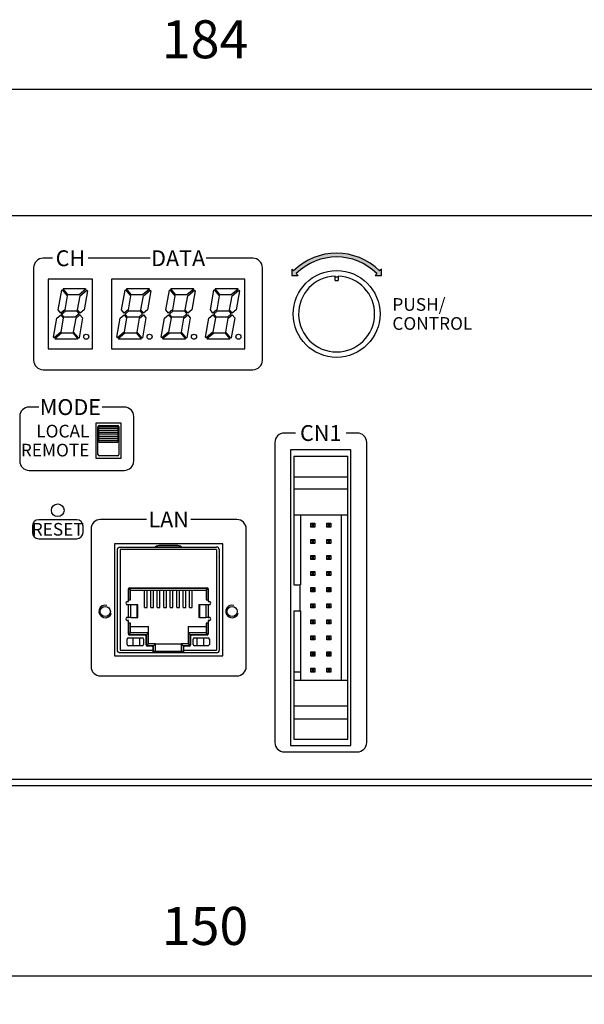
# Model space of a CAD drawing. Extents: x -15 to 806, y 11 to 579.
# Drawn here: x 165 to 254, y 218 to 373 of the extents above; entities that cross this region are included whole.
import ezdxf

# ---------------------------------------------------------------- set-up
doc = ezdxf.new("R2010")
doc.units = 0
doc.header["$LTSCALE"] = 0.5
doc.layers.get('0').update_dxf_attribs({"linetype": 'CONTINUOUS'})
for name, color, linetype in [('5', 2, 'CONTINUOUS'), ('7', 4, 'CONTINUOUS'), ('8', 7, 'CONTINUOUS')]:
    doc.layers.add(name, color=color, linetype=linetype)
doc.styles.get("Standard").update_dxf_attribs({"font": 'txt', "bigfont": 'bigfont'})
doc.styles.add('ＭＳ_ゴシック', font='txt')
doc.dimstyles.get("Standard").update_dxf_attribs({"dimtxt": 0.18, "dimasz": 0.18, "dimexe": 0.18, "dimexo": 0.0625, "dimgap": 0.09, "dimtad": 0, "dimtih": 1, "dimtoh": 1, "dimdec": 4, "dimzin": 0, "dimtxsty": 'STANDARD', "dimcen": 0.09, "dimazin": 3, "dimtfac": 1, "dimtdec": 4, "dimtofl": 0, "dimtmove": 0, "dimatfit": 3, "dimtolj": 1, "dimtzin": 0})

# ---------------------------------------------------------------- blocks, each defined once
blk = doc.blocks.new('_OPEN')
at = {"color": 0}
for q in [(-1, 0.167), (-1, -0.167), (-1, 0)]:
    blk.add_line((0, 0), q, dxfattribs=at)
blk = doc.blocks.new('DIM7')
at = {"layer": '7', "color": 4, "linetype": 'CONTINUOUS'}
for p, q in [((102.27, 344.9), (102.27, 366.5)), ((286.27, 345), (286.27, 366.5)), ((102.27, 362), (286.27, 362))]:
    blk.add_line(p, q, dxfattribs=at)
at = {"layer": '7', "color": 4, "linetype": 'CONTINUOUS', "xscale": 6, "yscale": 6, "zscale": 6}
for p, rotation in [((102.27, 362), 179.9999999999998), ((286.27, 362), 359.9999999999997)]:
    blk.add_blockref('_OPEN', p, dxfattribs=dict(at, rotation=rotation))
at = {"layer": '7', "color": 4, "linetype": 'CONTINUOUS', "insert": (194.27, 365), "char_height": 6, "width": 74.2857, "attachment_point": 8, "style": 'ＭＳ_ゴシック'}
blk.add_mtext('184', dxfattribs=at)
blk = doc.blocks.new('DIM11')
at = {"layer": '7', "color": 4, "linetype": 'CONTINUOUS'}
for p, q in [((119.27, 243), (119.27, 217.5)), ((269.27, 243), (269.27, 217.5)), ((119.27, 222), (269.27, 222))]:
    blk.add_line(p, q, dxfattribs=at)
at = {"layer": '7', "color": 4, "linetype": 'CONTINUOUS', "xscale": 6, "yscale": 6, "zscale": 6}
for p, rotation in [((119.27, 222), 179.9999999999998), ((269.27, 222), 359.9999999999997)]:
    blk.add_blockref('_OPEN', p, dxfattribs=dict(at, rotation=rotation))
at = {"layer": '7', "color": 4, "linetype": 'CONTINUOUS', "insert": (194.27, 225), "char_height": 6, "width": 72.8571, "attachment_point": 8, "style": 'ＭＳ_ゴシック'}
blk.add_mtext('150', dxfattribs=at)

msp = doc.modelspace()

# ---------------------------------------------------------------- hatches: boundary and pattern name
at = {"layer": '5', "linetype": 'CONTINUOUS'}
msp.add_hatch(color=2, dxfattribs=at).paths.add_polyline_path([(221.388, 332.864), (221.104, 333.135), (220.809, 333.394), (220.503, 333.64), (220.186, 333.872), (219.86, 334.091), (219.524, 334.294), (219.18, 334.483), (218.828, 334.657), (218.468, 334.815), (218.102, 334.957), (217.73, 335.083), (217.353, 335.193), (216.972, 335.287), (216.587, 335.363), (216.199, 335.423), (215.808, 335.466), (215.417, 335.491), (215.024, 335.5), (214.631, 335.491), (214.24, 335.466), (213.849, 335.423), (213.461, 335.363), (213.076, 335.287), (212.695, 335.193), (212.318, 335.083), (211.946, 334.957), (211.58, 334.815), (211.22, 334.657), (210.868, 334.483), (210.524, 334.294), (210.188, 334.091), (209.862, 333.872), (209.545, 333.64), (209.239, 333.394), (208.944, 333.135), (208.66, 332.864), (208.948, 332.576), (207.948, 332.576), (207.948, 333.576), (208.236, 333.288), (208.538, 333.578), (208.853, 333.854), (209.18, 334.116), (209.518, 334.364), (209.866, 334.597), (210.224, 334.814), (210.591, 335.015), (210.967, 335.201), (211.35, 335.369), (211.741, 335.521), (212.137, 335.656), (212.539, 335.773), (212.946, 335.872), (213.357, 335.954), (213.771, 336.018), (214.187, 336.063), (214.605, 336.091), (215.024, 336.1), (215.443, 336.091), (215.861, 336.063), (216.277, 336.018), (216.691, 335.954), (217.102, 335.872), (217.509, 335.773), (217.911, 335.656), (218.307, 335.521), (218.698, 335.369), (219.081, 335.201), (219.457, 335.015), (219.824, 334.814), (220.182, 334.597), (220.53, 334.364), (220.868, 334.116), (221.195, 333.854), (221.51, 333.578), (221.812, 333.288), (222.1, 333.576), (222.1, 332.576), (221.1, 332.576)], flags=0)

# ---------------------------------------------------------------- linework, layer by layer
at = {"layer": '5', "color": 2, "linetype": 'CONTINUOUS'}
for p, q in [((170.224, 335.3), (168.724, 335.3)), ((185.624, 335.3), (175.824, 335.3)), ((201.824, 335.3), (194.424, 335.3)), ((167.224, 333.8), (167.224, 319.2)), ((203.324, 319.2), (203.324, 333.8)), ((207.948, 333.576), (207.948, 332.576)), ((208.236, 333.288), (207.948, 333.576)), ((208.948, 332.576), (208.66, 332.864)), ((221.388, 332.864), (221.1, 332.576)), ((222.1, 333.576), (221.812, 333.288)), ((222.1, 332.576), (222.1, 333.576)), ((207.948, 332.576), (208.948, 332.576)), ((221.1, 332.576), (222.1, 332.576)), ((168.724, 317.7), (201.824, 317.7)), ((168.024, 311.8), (166.524, 311.8)), ((181.524, 311.8), (178.024, 311.8)), ((165.024, 310.3), (165.024, 303.3)), ((183.024, 303.3), (183.024, 310.3)), ((208.524, 307.7), (206.774, 307.7)), ((218.274, 307.7), (216.524, 307.7)), ((205.274, 306.2), (205.274, 258.85)), ((219.774, 258.85), (219.774, 306.2)), ((166.524, 301.8), (181.524, 301.8)), ((174.024, 294), (168.024, 294)), ((185.024, 294.05), (177.774, 294.05)), ((199.274, 294.05), (192.024, 294.05)), ((167.024, 293), (167.024, 292)), ((175.024, 292), (175.024, 293)), ((176.274, 292.55), (176.274, 270.85)), ((200.774, 270.85), (200.774, 292.55)), ((168.024, 291), (174.024, 291)), ((177.774, 269.35), (199.274, 269.35)), ((206.774, 257.35), (218.274, 257.35))]:
    msp.add_line(p, q, dxfattribs=at)
for centre, radius, start, end in [((215.024, 326.5), 9.6, 45, 135), ((168.724, 333.8), 1.5, 90, 180), ((201.824, 333.8), 1.5, 0, 90), ((215.024, 326.5), 9, 45, 135), ((168.724, 319.2), 1.5, 180, 270), ((201.824, 319.2), 1.5, 270, 0), ((166.524, 310.3), 1.5, 90, 180), ((181.524, 310.3), 1.5, 0, 90), ((206.774, 306.2), 1.5, 90, 180), ((218.274, 306.2), 1.5, 0, 90), ((166.524, 303.3), 1.5, 180, 270), ((181.524, 303.3), 1.5, 270, 0), ((168.024, 293), 1, 90, 180), ((174.024, 293), 1, 0, 90), ((177.774, 292.55), 1.5, 90, 180), ((199.274, 292.55), 1.5, 0, 90), ((168.024, 292), 1, 180, 270), ((174.024, 292), 1, 270, 0), ((177.774, 270.85), 1.5, 180, 270), ((199.274, 270.85), 1.5, 270, 0), ((206.774, 258.85), 1.5, 180, 270), ((218.274, 258.85), 1.5, 270, 0)]:
    msp.add_arc(centre, radius, start, end, dxfattribs=at)
at = {"layer": '8', "color": 7, "linetype": 'CONTINUOUS'}
for p, q in [((286.274, 342), (103.274, 342)), ((176.524, 332), (169.524, 332)), ((169.524, 332), (169.524, 321)), ((176.524, 321), (176.524, 332)), ((179.524, 332), (179.524, 321)), ((200.524, 332), (179.524, 332)), ((200.524, 321), (200.524, 332)), ((214.774, 331.8), (214.774, 332.495)), ((215.274, 332.3), (214.774, 332.3)), ((214.774, 331.8), (215.274, 331.8)), ((215.274, 332.495), (215.274, 331.8)), ((171.104, 327.129), (171.657, 330.266)), ((171.657, 330.266), (171.72, 330.319)), ((171.72, 330.319), (172.515, 329.371)), ((171.873, 330.447), (171.936, 330.5)), ((172.668, 329.5), (171.873, 330.447)), ((171.936, 330.5), (175.397, 330.5)), ((175.483, 330.398), (174.413, 329.5)), ((174.541, 329.347), (175.612, 330.245)), ((175.697, 330.143), (175.17, 327.153)), ((175.397, 330.5), (175.483, 330.398)), ((175.612, 330.245), (175.697, 330.143)), ((181.104, 327.129), (181.657, 330.266)), ((181.657, 330.266), (181.72, 330.319)), ((181.72, 330.319), (182.515, 329.371)), ((181.873, 330.447), (181.936, 330.5)), ((182.668, 329.5), (181.873, 330.447)), ((181.936, 330.5), (185.397, 330.5)), ((185.483, 330.398), (184.413, 329.5)), ((184.541, 329.347), (185.612, 330.245)), ((185.697, 330.143), (185.17, 327.153)), ((185.397, 330.5), (185.483, 330.398)), ((185.612, 330.245), (185.697, 330.143)), ((188.104, 327.129), (188.657, 330.266)), ((188.657, 330.266), (188.72, 330.319)), ((188.72, 330.319), (189.515, 329.371)), ((188.873, 330.447), (188.936, 330.5)), ((189.668, 329.5), (188.873, 330.447)), ((188.936, 330.5), (192.397, 330.5)), ((192.483, 330.398), (191.413, 329.5)), ((191.541, 329.347), (192.612, 330.245)), ((192.697, 330.143), (192.17, 327.153)), ((192.397, 330.5), (192.483, 330.398)), ((192.612, 330.245), (192.697, 330.143)), ((195.104, 327.129), (195.657, 330.266)), ((195.657, 330.266), (195.72, 330.319)), ((195.72, 330.319), (196.515, 329.371)), ((195.873, 330.447), (195.936, 330.5)), ((196.668, 329.5), (195.873, 330.447)), ((195.936, 330.5), (199.397, 330.5)), ((199.483, 330.398), (198.413, 329.5)), ((198.541, 329.347), (199.612, 330.245)), ((199.697, 330.143), (199.17, 327.153)), ((199.397, 330.5), (199.483, 330.398)), ((199.612, 330.245), (199.697, 330.143)), ((172.515, 329.371), (172.124, 327.153)), ((174.413, 329.5), (172.668, 329.5)), ((174.15, 327.129), (174.541, 329.347)), ((182.515, 329.371), (182.124, 327.153)), ((184.413, 329.5), (182.668, 329.5)), ((184.15, 327.129), (184.541, 329.347)), ((189.515, 329.371), (189.124, 327.153)), ((191.413, 329.5), (189.668, 329.5)), ((191.15, 327.129), (191.541, 329.347)), ((196.515, 329.371), (196.124, 327.153)), ((198.413, 329.5), (196.668, 329.5)), ((198.15, 327.129), (198.541, 329.347)), ((171.513, 326.641), (171.104, 327.129)), ((172.124, 327.153), (171.513, 326.641)), ((171.642, 326.488), (172.252, 327)), ((172.051, 326), (171.642, 326.488)), ((172.252, 327), (173.997, 327)), ((174.406, 326.512), (173.796, 326)), ((173.997, 327), (174.406, 326.512)), ((174.559, 326.641), (174.15, 327.129)), ((175.17, 327.153), (174.559, 326.641)), ((181.513, 326.641), (181.104, 327.129)), ((182.124, 327.153), (181.513, 326.641)), ((181.642, 326.488), (182.252, 327)), ((182.051, 326), (181.642, 326.488)), ((182.252, 327), (183.997, 327)), ((184.406, 326.512), (183.796, 326)), ((183.997, 327), (184.406, 326.512)), ((184.559, 326.641), (184.15, 327.129)), ((185.17, 327.153), (184.559, 326.641)), ((188.513, 326.641), (188.104, 327.129)), ((189.124, 327.153), (188.513, 326.641)), ((188.642, 326.488), (189.252, 327)), ((189.051, 326), (188.642, 326.488)), ((189.252, 327), (190.997, 327)), ((191.406, 326.512), (190.796, 326)), ((190.997, 327), (191.406, 326.512)), ((191.559, 326.641), (191.15, 327.129)), ((192.17, 327.153), (191.559, 326.641)), ((195.513, 326.641), (195.104, 327.129)), ((196.124, 327.153), (195.513, 326.641)), ((195.642, 326.488), (196.252, 327)), ((196.051, 326), (195.642, 326.488)), ((196.252, 327), (197.997, 327)), ((198.406, 326.512), (197.796, 326)), ((197.997, 327), (198.406, 326.512)), ((198.559, 326.641), (198.15, 327.129)), ((199.17, 327.153), (198.559, 326.641)), ((170.351, 322.857), (170.878, 325.847)), ((170.878, 325.847), (171.488, 326.359)), ((171.488, 326.359), (171.898, 325.871)), ((171.898, 325.871), (171.507, 323.653)), ((173.796, 326), (172.051, 326)), ((173.533, 323.629), (173.924, 325.847)), ((173.924, 325.847), (174.535, 326.359)), ((174.944, 325.871), (174.391, 322.734)), ((174.535, 326.359), (174.944, 325.871)), ((180.351, 322.857), (180.878, 325.847)), ((180.878, 325.847), (181.488, 326.359)), ((181.488, 326.359), (181.898, 325.871)), ((181.898, 325.871), (181.507, 323.653)), ((183.796, 326), (182.051, 326)), ((183.533, 323.629), (183.924, 325.847)), ((183.924, 325.847), (184.535, 326.359)), ((184.944, 325.871), (184.391, 322.734)), ((184.535, 326.359), (184.944, 325.871)), ((187.351, 322.857), (187.878, 325.847)), ((187.878, 325.847), (188.488, 326.359)), ((188.488, 326.359), (188.898, 325.871)), ((188.898, 325.871), (188.507, 323.653)), ((190.796, 326), (189.051, 326)), ((190.533, 323.629), (190.924, 325.847)), ((190.924, 325.847), (191.535, 326.359)), ((191.944, 325.871), (191.391, 322.734)), ((191.535, 326.359), (191.944, 325.871)), ((194.351, 322.857), (194.878, 325.847)), ((194.878, 325.847), (195.488, 326.359)), ((195.488, 326.359), (195.898, 325.871)), ((195.898, 325.871), (195.507, 323.653)), ((197.796, 326), (196.051, 326)), ((197.533, 323.629), (197.924, 325.847)), ((197.924, 325.847), (198.535, 326.359)), ((198.944, 325.871), (198.391, 322.734)), ((198.535, 326.359), (198.944, 325.871)), ((171.507, 323.653), (170.436, 322.755)), ((170.565, 322.602), (171.635, 323.5)), ((171.635, 323.5), (173.38, 323.5)), ((173.38, 323.5), (174.175, 322.553)), ((174.328, 322.681), (173.533, 323.629)), ((181.507, 323.653), (180.436, 322.755)), ((180.565, 322.602), (181.635, 323.5)), ((181.635, 323.5), (183.38, 323.5)), ((183.38, 323.5), (184.175, 322.553)), ((184.328, 322.681), (183.533, 323.629)), ((188.507, 323.653), (187.436, 322.755)), ((187.565, 322.602), (188.635, 323.5)), ((188.635, 323.5), (190.38, 323.5)), ((190.38, 323.5), (191.175, 322.553)), ((191.328, 322.681), (190.533, 323.629)), ((195.507, 323.653), (194.436, 322.755)), ((194.565, 322.602), (195.635, 323.5)), ((195.635, 323.5), (197.38, 323.5)), ((197.38, 323.5), (198.175, 322.553)), ((198.328, 322.681), (197.533, 323.629)), ((170.436, 322.755), (170.351, 322.857)), ((170.651, 322.5), (170.565, 322.602)), ((174.112, 322.5), (170.651, 322.5)), ((174.175, 322.553), (174.112, 322.5)), ((174.391, 322.734), (174.328, 322.681)), ((180.436, 322.755), (180.351, 322.857)), ((180.651, 322.5), (180.565, 322.602)), ((184.112, 322.5), (180.651, 322.5)), ((184.175, 322.553), (184.112, 322.5)), ((184.391, 322.734), (184.328, 322.681)), ((187.436, 322.755), (187.351, 322.857)), ((187.651, 322.5), (187.565, 322.602)), ((191.112, 322.5), (187.651, 322.5)), ((191.175, 322.553), (191.112, 322.5)), ((191.391, 322.734), (191.328, 322.681)), ((194.436, 322.755), (194.351, 322.857)), ((194.651, 322.5), (194.565, 322.602)), ((198.112, 322.5), (194.651, 322.5)), ((198.175, 322.553), (198.112, 322.5)), ((198.391, 322.734), (198.328, 322.681)), ((169.524, 321), (176.524, 321)), ((179.524, 321), (200.524, 321)), ((177.024, 309.25), (177.024, 303.75)), ((181.024, 309.25), (177.024, 309.25)), ((177.374, 304.3), (177.374, 308.7)), ((177.524, 306.25), (177.524, 308.75)), ((180.524, 308.75), (177.524, 308.75)), ((180.524, 308.7), (177.524, 308.7)), ((180.524, 308.4), (177.524, 308.4)), ((180.524, 308.1), (177.524, 308.1)), ((177.574, 308.9), (180.474, 308.9)), ((180.524, 308.75), (180.524, 306.25)), ((180.674, 308.7), (180.674, 304.3)), ((181.024, 303.75), (181.024, 309.25)), ((180.524, 307.8), (177.524, 307.8)), ((180.524, 307.5), (177.524, 307.5)), ((177.524, 307.2), (180.524, 307.2)), ((177.524, 306.9), (180.524, 306.9)), ((177.524, 306.6), (180.524, 306.6)), ((177.524, 306.3), (180.524, 306.3)), ((177.524, 306.25), (180.524, 306.25)), ((207.774, 305.05), (207.774, 258.35)), ((217.274, 305.05), (207.774, 305.05)), ((217.274, 258.35), (217.274, 305.05)), ((177.024, 303.75), (181.024, 303.75)), ((180.474, 304.1), (177.574, 304.1)), ((208.274, 304.05), (216.774, 304.05)), ((208.274, 304.05), (208.274, 283.75)), ((216.774, 259.35), (216.774, 304.05)), ((208.274, 300.8), (216.774, 300.8)), ((216.774, 298.82), (208.274, 298.82)), ((208.274, 294.79), (216.774, 294.79)), ((209.324, 294.79), (209.324, 283.75)), ((215.724, 294.79), (215.724, 268.61)), ((210.936, 292.813), (210.936, 293.448)), ((211.151, 293.233), (210.936, 293.448)), ((210.936, 293.448), (211.571, 293.448)), ((211.151, 293.027), (210.936, 292.813)), ((211.571, 292.813), (210.936, 292.813)), ((211.151, 293.233), (211.151, 293.027)), ((211.357, 293.233), (211.151, 293.233)), ((211.151, 293.027), (211.357, 293.027)), ((211.571, 293.448), (211.357, 293.233)), ((211.357, 293.027), (211.357, 293.233)), ((211.571, 292.813), (211.357, 293.027)), ((211.571, 293.448), (211.571, 292.813)), ((213.476, 292.813), (213.476, 293.448)), ((213.691, 293.233), (213.476, 293.448)), ((213.476, 293.448), (214.111, 293.448)), ((213.691, 293.027), (213.476, 292.813)), ((214.111, 292.813), (213.476, 292.813)), ((213.691, 293.233), (213.691, 293.027)), ((213.897, 293.233), (213.691, 293.233)), ((213.691, 293.027), (213.897, 293.027)), ((214.111, 293.448), (213.897, 293.233)), ((213.897, 293.027), (213.897, 293.233)), ((214.111, 292.813), (213.897, 293.027)), ((214.111, 293.448), (214.111, 292.813)), ((210.936, 290.908), (211.571, 290.908)), ((210.936, 290.908), (211.151, 290.693)), ((210.936, 290.273), (210.936, 290.908)), ((211.571, 290.908), (211.357, 290.693)), ((211.571, 290.908), (211.571, 290.273)), ((213.476, 290.908), (213.691, 290.693)), ((213.476, 290.908), (214.111, 290.908)), ((213.476, 290.273), (213.476, 290.908)), ((213.897, 290.693), (214.111, 290.908)), ((214.111, 290.908), (214.111, 290.273)), ((179.974, 290.2), (179.974, 272.5)), ((197.074, 290.2), (179.974, 290.2)), ((180.449, 273.4), (180.449, 289.3)), ((180.849, 289.7), (196.099, 289.7)), ((180.849, 289.3), (180.849, 273.4)), ((196.099, 289.3), (180.849, 289.3)), ((186.472, 289.75), (190.476, 289.75)), ((196.099, 289.3), (196.099, 273.4)), ((196.499, 289.3), (196.499, 273.4)), ((197.074, 272.5), (197.074, 290.2)), ((211.151, 290.487), (210.936, 290.273)), ((211.571, 290.273), (210.936, 290.273)), ((211.357, 290.693), (211.151, 290.693)), ((211.151, 290.693), (211.151, 290.487)), ((211.151, 290.487), (211.357, 290.487)), ((211.357, 290.487), (211.357, 290.693)), ((211.357, 290.487), (211.571, 290.273)), ((213.476, 290.273), (213.691, 290.487)), ((214.111, 290.273), (213.476, 290.273)), ((213.897, 290.693), (213.691, 290.693)), ((213.691, 290.693), (213.691, 290.487)), ((213.691, 290.487), (213.897, 290.487)), ((213.897, 290.487), (213.897, 290.693)), ((213.897, 290.487), (214.111, 290.273)), ((196.499, 288.1), (196.499, 288.153)), ((210.936, 287.733), (210.936, 288.367)), ((210.936, 288.367), (211.151, 288.153)), ((210.936, 288.367), (211.571, 288.367)), ((211.151, 287.947), (210.936, 287.733)), ((211.571, 287.733), (210.936, 287.733)), ((211.151, 288.153), (211.151, 287.947)), ((211.357, 288.153), (211.151, 288.153)), ((211.151, 287.947), (211.357, 287.947)), ((211.571, 288.367), (211.357, 288.153)), ((211.357, 287.947), (211.357, 288.153)), ((211.357, 287.947), (211.571, 287.733)), ((211.571, 288.367), (211.571, 287.733)), ((213.691, 288.153), (213.476, 288.367)), ((213.476, 288.367), (214.111, 288.367)), ((213.476, 287.733), (213.476, 288.367)), ((213.691, 287.947), (213.476, 287.733)), ((214.111, 287.733), (213.476, 287.733)), ((213.897, 288.153), (213.691, 288.153)), ((213.691, 288.153), (213.691, 287.947)), ((213.691, 287.947), (213.897, 287.947)), ((214.111, 288.367), (213.897, 288.153)), ((213.897, 287.947), (213.897, 288.153)), ((214.111, 287.733), (213.897, 287.947)), ((214.111, 288.367), (214.111, 287.733)), ((210.936, 285.193), (210.936, 285.827)), ((210.936, 285.827), (211.151, 285.613)), ((210.936, 285.827), (211.571, 285.827)), ((211.151, 285.407), (210.936, 285.193)), ((211.571, 285.193), (210.936, 285.193)), ((211.151, 285.613), (211.151, 285.407)), ((211.357, 285.613), (211.151, 285.613)), ((211.151, 285.407), (211.357, 285.407)), ((211.571, 285.827), (211.357, 285.613)), ((211.357, 285.407), (211.357, 285.613)), ((211.357, 285.407), (211.571, 285.193)), ((211.571, 285.827), (211.571, 285.193)), ((213.691, 285.613), (213.476, 285.827)), ((213.476, 285.827), (214.111, 285.827)), ((213.476, 285.193), (213.476, 285.827)), ((213.476, 285.193), (213.691, 285.407)), ((214.111, 285.193), (213.476, 285.193)), ((213.691, 285.613), (213.691, 285.407)), ((213.897, 285.613), (213.691, 285.613)), ((213.691, 285.407), (213.897, 285.407)), ((213.897, 285.613), (214.111, 285.827)), ((213.897, 285.407), (213.897, 285.613)), ((214.111, 285.193), (213.897, 285.407)), ((214.111, 285.827), (214.111, 285.193)), ((182.169, 281.1), (182.169, 283.08)), ((182.224, 283.2), (194.724, 283.2)), ((182.224, 281.35), (182.224, 283.2)), ((182.224, 283.2), (182.524, 282.9)), ((182.369, 283.28), (194.579, 283.28)), ((194.424, 282.9), (194.724, 283.2)), ((194.724, 283.2), (194.724, 281.35)), ((194.779, 283.08), (194.779, 281.1)), ((208.274, 283.75), (209.324, 283.75)), ((209.274, 279.65), (209.274, 283.75)), ((210.936, 283.287), (211.571, 283.287)), ((210.936, 283.287), (211.151, 283.073)), ((210.936, 282.653), (210.936, 283.287)), ((211.357, 283.073), (211.151, 283.073)), ((211.151, 283.073), (211.151, 282.867)), ((211.571, 283.287), (211.357, 283.073)), ((211.357, 282.867), (211.357, 283.073)), ((211.571, 283.287), (211.571, 282.653)), ((213.476, 283.287), (214.111, 283.287)), ((213.476, 283.287), (213.691, 283.073)), ((213.476, 282.653), (213.476, 283.287)), ((213.897, 283.073), (213.691, 283.073)), ((213.691, 283.073), (213.691, 282.867)), ((214.111, 283.287), (213.897, 283.073)), ((213.897, 282.867), (213.897, 283.073)), ((214.111, 283.287), (214.111, 282.653)), ((182.524, 281.35), (182.524, 282.9)), ((182.524, 282.9), (194.424, 282.9)), ((184.694, 280.173), (184.694, 282.9)), ((185.114, 280.173), (185.114, 282.9)), ((185.714, 280.173), (185.714, 282.9)), ((186.134, 280.173), (186.134, 282.9)), ((186.734, 280.173), (186.734, 282.9)), ((187.154, 280.173), (187.154, 282.9)), ((187.754, 280.173), (187.754, 282.9)), ((188.174, 280.173), (188.174, 282.9)), ((188.774, 280.173), (188.774, 282.9)), ((189.194, 280.173), (189.194, 282.9)), ((189.794, 280.173), (189.794, 282.9)), ((190.214, 280.173), (190.214, 282.9)), ((190.814, 280.173), (190.814, 282.9)), ((191.234, 280.173), (191.234, 282.9)), ((191.834, 280.173), (191.834, 282.9)), ((192.254, 280.173), (192.254, 282.9)), ((194.424, 282.9), (194.424, 281.35)), ((211.151, 282.867), (210.936, 282.653)), ((211.571, 282.653), (210.936, 282.653)), ((211.151, 282.867), (211.357, 282.867)), ((211.357, 282.867), (211.571, 282.653)), ((213.691, 282.867), (213.476, 282.653)), ((214.111, 282.653), (213.476, 282.653)), ((213.691, 282.867), (213.897, 282.867)), ((213.897, 282.867), (214.111, 282.653)), ((182.169, 280.6), (182.019, 280.606)), ((182.034, 281.1), (182.169, 281.1)), ((182.169, 281.35), (182.224, 281.35)), ((182.169, 278.6), (182.169, 280.6)), ((182.224, 281.35), (182.524, 281.35)), ((182.534, 278.6), (182.534, 280.6)), ((183.561, 280.6), (182.534, 280.6)), ((183.561, 278.6), (183.561, 280.6)), ((183.67, 278.599), (183.67, 280.6)), ((184.694, 280.173), (185.114, 280.173)), ((185.714, 280.173), (186.134, 280.173)), ((186.734, 280.173), (187.154, 280.173)), ((187.754, 280.173), (188.174, 280.173)), ((188.774, 280.173), (189.194, 280.173)), ((189.794, 280.173), (190.214, 280.173)), ((190.814, 280.173), (191.234, 280.173)), ((191.834, 280.173), (192.254, 280.173)), ((193.278, 280.601), (193.278, 278.599)), ((193.387, 280.6), (193.387, 278.6)), ((194.414, 280.6), (193.387, 280.6)), ((194.414, 280.6), (194.414, 278.6)), ((194.424, 281.35), (194.724, 281.35)), ((194.724, 281.35), (194.779, 281.35)), ((194.779, 281.1), (194.914, 281.1)), ((194.929, 280.606), (194.779, 280.6)), ((194.779, 280.6), (194.779, 278.6)), ((210.936, 280.113), (210.936, 280.748)), ((210.936, 280.748), (211.151, 280.533)), ((210.936, 280.748), (211.571, 280.748)), ((211.151, 280.327), (210.936, 280.113)), ((211.571, 280.113), (210.936, 280.113)), ((211.151, 280.533), (211.151, 280.327)), ((211.357, 280.533), (211.151, 280.533)), ((211.151, 280.327), (211.357, 280.327)), ((211.571, 280.748), (211.357, 280.533)), ((211.357, 280.327), (211.357, 280.533)), ((211.357, 280.327), (211.571, 280.113)), ((211.571, 280.748), (211.571, 280.113)), ((213.476, 280.748), (214.111, 280.748)), ((213.476, 280.748), (213.691, 280.533)), ((213.476, 280.113), (213.476, 280.748)), ((213.691, 280.327), (213.476, 280.113)), ((214.111, 280.113), (213.476, 280.113)), ((213.897, 280.533), (213.691, 280.533)), ((213.691, 280.533), (213.691, 280.327)), ((213.691, 280.327), (213.897, 280.327)), ((214.111, 280.748), (213.897, 280.533)), ((213.897, 280.327), (213.897, 280.533)), ((213.897, 280.327), (214.111, 280.113)), ((214.111, 280.748), (214.111, 280.113)), ((182.019, 278.594), (182.169, 278.6)), ((182.534, 278.6), (183.561, 278.6)), ((193.387, 278.6), (194.414, 278.6)), ((194.779, 278.6), (194.929, 278.594)), ((208.274, 279.65), (209.324, 279.65)), ((208.274, 279.65), (208.274, 259.35)), ((209.324, 279.65), (209.324, 270)), ((182.169, 278.1), (182.034, 278.1)), ((182.169, 275.97), (182.169, 278.1)), ((182.224, 277.7), (182.169, 277.7)), ((182.224, 275.85), (182.224, 277.7)), ((182.524, 277.7), (182.224, 277.7)), ((182.524, 276.15), (182.524, 277.7)), ((182.524, 277.15), (185.324, 277.15)), ((185.324, 274.4), (185.324, 277.15)), ((191.624, 277.15), (191.624, 274.4)), ((191.624, 277.15), (194.424, 277.15)), ((194.424, 277.7), (194.424, 276.15)), ((194.724, 277.7), (194.424, 277.7)), ((194.724, 277.7), (194.724, 275.85)), ((194.779, 277.7), (194.724, 277.7)), ((194.779, 278.1), (194.779, 275.97)), ((194.914, 278.1), (194.779, 278.1)), ((210.936, 278.207), (211.571, 278.207)), ((210.936, 278.207), (211.151, 277.993)), ((210.936, 277.573), (210.936, 278.207)), ((211.151, 277.787), (210.936, 277.573)), ((211.571, 277.573), (210.936, 277.573)), ((211.357, 277.993), (211.151, 277.993)), ((211.151, 277.993), (211.151, 277.787)), ((211.151, 277.787), (211.357, 277.787)), ((211.571, 278.207), (211.357, 277.993)), ((211.357, 277.787), (211.357, 277.993)), ((211.357, 277.787), (211.571, 277.573)), ((211.571, 278.207), (211.571, 277.573)), ((213.476, 278.207), (214.111, 278.207)), ((213.476, 278.207), (213.691, 277.993)), ((213.476, 277.573), (213.476, 278.207)), ((213.691, 277.787), (213.476, 277.573)), ((214.111, 277.573), (213.476, 277.573)), ((213.897, 277.993), (213.691, 277.993)), ((213.691, 277.993), (213.691, 277.787)), ((213.691, 277.787), (213.897, 277.787)), ((214.111, 278.207), (213.897, 277.993)), ((213.897, 277.787), (213.897, 277.993)), ((213.897, 277.787), (214.111, 277.573)), ((214.111, 278.207), (214.111, 277.573)), ((181.999, 274.325), (181.999, 275.175)), ((182.199, 275.375), (184.349, 275.375)), ((182.224, 275.85), (182.524, 276.15)), ((185.024, 275.85), (182.224, 275.85)), ((184.794, 275.77), (182.369, 275.77)), ((185.324, 276.15), (182.524, 276.15)), ((182.869, 275.375), (182.869, 274.125)), ((183.969, 274.125), (183.969, 275.375)), ((184.549, 275.175), (184.549, 274.325)), ((184.994, 274.24), (184.994, 275.57)), ((185.024, 275.85), (185.324, 276.15)), ((185.024, 275.85), (185.024, 274.135)), ((191.624, 276.15), (191.924, 275.85)), ((194.424, 276.15), (191.624, 276.15)), ((191.924, 274.135), (191.924, 275.85)), ((194.724, 275.85), (191.924, 275.85)), ((191.954, 275.57), (191.954, 274.24)), ((194.579, 275.77), (192.154, 275.77)), ((192.399, 274.325), (192.399, 275.175)), ((192.599, 275.375), (194.749, 275.375)), ((192.979, 275.375), (192.979, 274.125)), ((194.079, 274.125), (194.079, 275.375)), ((194.724, 275.85), (194.424, 276.15)), ((194.949, 275.175), (194.949, 274.325)), ((210.936, 275.033), (210.936, 275.668)), ((211.151, 275.453), (210.936, 275.668)), ((210.936, 275.668), (211.571, 275.668)), ((211.151, 275.247), (210.936, 275.033)), ((211.357, 275.453), (211.151, 275.453)), ((211.151, 275.453), (211.151, 275.247)), ((211.151, 275.247), (211.357, 275.247)), ((211.571, 275.668), (211.357, 275.453)), ((211.357, 275.247), (211.357, 275.453)), ((211.571, 275.033), (211.357, 275.247)), ((211.571, 275.668), (211.571, 275.033)), ((213.476, 275.668), (214.111, 275.668)), ((213.476, 275.668), (213.691, 275.453)), ((213.476, 275.033), (213.476, 275.668)), ((213.691, 275.247), (213.476, 275.033)), ((213.897, 275.453), (213.691, 275.453)), ((213.691, 275.453), (213.691, 275.247)), ((213.691, 275.247), (213.897, 275.247)), ((214.111, 275.668), (213.897, 275.453)), ((213.897, 275.247), (213.897, 275.453)), ((213.897, 275.247), (214.111, 275.033)), ((214.111, 275.668), (214.111, 275.033)), ((184.349, 274.125), (182.199, 274.125)), ((185.038, 274.114), (185.324, 274.4)), ((186.144, 274.1), (185.051, 274.1)), ((185.864, 274.04), (185.194, 274.04)), ((186.444, 274.4), (185.324, 274.4)), ((186.064, 273), (186.064, 273.84)), ((186.144, 274.1), (186.444, 274.4)), ((186.144, 273.2), (186.144, 274.1)), ((186.444, 273.2), (186.444, 274.4)), ((186.444, 274.4), (190.504, 274.4)), ((190.504, 274.4), (190.804, 274.1)), ((191.624, 274.4), (190.504, 274.4)), ((190.504, 274.4), (190.504, 273.2)), ((190.804, 274.1), (190.804, 273.2)), ((191.897, 274.1), (190.804, 274.1)), ((190.884, 273.84), (190.884, 273)), ((191.754, 274.04), (191.084, 274.04)), ((191.624, 274.4), (191.91, 274.114)), ((194.749, 274.125), (192.599, 274.125)), ((211.571, 275.033), (210.936, 275.033)), ((214.111, 275.033), (213.476, 275.033)), ((179.974, 272.5), (197.074, 272.5)), ((180.849, 273.4), (186.064, 273.4)), ((196.099, 273), (180.849, 273)), ((190.884, 273.2), (186.064, 273.2)), ((186.214, 273.2), (186.214, 273)), ((190.734, 273.2), (190.734, 273)), ((190.884, 273.4), (196.099, 273.4)), ((210.936, 272.493), (210.936, 273.128)), ((210.936, 273.128), (211.151, 272.913)), ((210.936, 273.128), (211.571, 273.128)), ((211.151, 272.707), (210.936, 272.493)), ((211.571, 272.493), (210.936, 272.493)), ((211.151, 272.913), (211.151, 272.707)), ((211.357, 272.913), (211.151, 272.913)), ((211.151, 272.707), (211.357, 272.707)), ((211.571, 273.128), (211.357, 272.913)), ((211.357, 272.707), (211.357, 272.913)), ((211.357, 272.707), (211.571, 272.493)), ((211.571, 273.128), (211.571, 272.493)), ((213.476, 272.493), (213.476, 273.128)), ((213.691, 272.913), (213.476, 273.128)), ((213.476, 273.128), (214.111, 273.128)), ((213.691, 272.707), (213.476, 272.493)), ((214.111, 272.493), (213.476, 272.493)), ((213.691, 272.913), (213.691, 272.707)), ((213.897, 272.913), (213.691, 272.913)), ((213.691, 272.707), (213.897, 272.707)), ((214.111, 273.128), (213.897, 272.913)), ((213.897, 272.707), (213.897, 272.913)), ((214.111, 272.493), (213.897, 272.707)), ((214.111, 273.128), (214.111, 272.493)), ((210.936, 270.588), (211.571, 270.588)), ((210.936, 270.588), (211.151, 270.373)), ((210.936, 269.953), (210.936, 270.588)), ((211.571, 270.588), (211.357, 270.373)), ((211.571, 270.588), (211.571, 269.953)), ((213.691, 270.373), (213.476, 270.588)), ((213.476, 270.588), (214.111, 270.588)), ((213.476, 269.953), (213.476, 270.588)), ((214.111, 270.588), (213.897, 270.373)), ((214.111, 270.588), (214.111, 269.953)), ((208.274, 270), (209.324, 270)), ((209.324, 270), (209.324, 268.61)), ((211.151, 270.167), (210.936, 269.953)), ((211.571, 269.953), (210.936, 269.953)), ((211.151, 270.373), (211.151, 270.167)), ((211.357, 270.373), (211.151, 270.373)), ((211.151, 270.167), (211.357, 270.167)), ((211.357, 270.167), (211.357, 270.373)), ((211.357, 270.167), (211.571, 269.953)), ((213.691, 270.167), (213.476, 269.953)), ((214.111, 269.953), (213.476, 269.953)), ((213.897, 270.373), (213.691, 270.373)), ((213.691, 270.373), (213.691, 270.167)), ((213.691, 270.167), (213.897, 270.167)), ((213.897, 270.167), (213.897, 270.373)), ((214.111, 269.953), (213.897, 270.167)), ((216.774, 268.61), (208.274, 268.61)), ((216.774, 264.58), (208.274, 264.58)), ((208.274, 262.6), (216.774, 262.6)), ((207.774, 258.35), (217.274, 258.35)), ((208.274, 259.35), (216.774, 259.35)), ((285.274, 253), (103.274, 253)), ((286.274, 252), (103.274, 252))]:
    msp.add_line(p, q, dxfattribs=at)
for points in [[(180.449, 289.3), (180.45, 289.305), (180.45, 289.311), (180.451, 289.317), (180.452, 289.324), (180.453, 289.33), (180.454, 289.338), (180.455, 289.345), (180.456, 289.353), (180.458, 289.361), (180.46, 289.369), (180.462, 289.378), (180.464, 289.386), (180.466, 289.396), (180.469, 289.405), (180.472, 289.415), (180.475, 289.425), (180.479, 289.435), (180.482, 289.446), (180.487, 289.456), (180.491, 289.467), (180.496, 289.479), (180.501, 289.49), (180.507, 289.502), (180.513, 289.514), (180.52, 289.526), (180.527, 289.538), (180.534, 289.551), (180.542, 289.563), (180.55, 289.576), (180.559, 289.589), (180.573, 289.598), (180.586, 289.607), (180.598, 289.615), (180.611, 289.622), (180.623, 289.629), (180.635, 289.636), (180.647, 289.642), (180.659, 289.648), (180.67, 289.653), (180.682, 289.658), (180.693, 289.662), (180.703, 289.667), (180.714, 289.67), (180.724, 289.674), (180.734, 289.677), (180.744, 289.68), (180.753, 289.683), (180.762, 289.685), (180.771, 289.687), (180.78, 289.689), (180.788, 289.691), (180.796, 289.692), (180.804, 289.694), (180.811, 289.695), (180.818, 289.696), (180.825, 289.697), (180.832, 289.698), (180.838, 289.699), (180.844, 289.699), (180.849, 289.7)], [(189.813, 289.95), (189.804, 289.95), (189.802, 289.95), (189.8, 289.95), (189.798, 289.95), (189.796, 289.95), (189.793, 289.95), (189.791, 289.95), (189.789, 289.95), (189.786, 289.95), (189.783, 289.95), (189.781, 289.95), (189.777, 289.95), (189.772, 289.95), (189.766, 289.95), (189.758, 289.95), (189.749, 289.95), (189.739, 289.95), (189.727, 289.95), (189.714, 289.95), (189.699, 289.95), (189.683, 289.95), (189.667, 289.95), (189.65, 289.95), (189.633, 289.95), (189.616, 289.95), (189.599, 289.95), (189.582, 289.95), (189.565, 289.95), (189.548, 289.95), (189.531, 289.95), (189.514, 289.95), (189.496, 289.95), (189.478, 289.95), (189.46, 289.95), (189.441, 289.95), (189.422, 289.95), (189.403, 289.95), (189.383, 289.95), (189.363, 289.95), (189.342, 289.95), (189.321, 289.95), (189.299, 289.95), (189.276, 289.95), (189.252, 289.95), (189.228, 289.95), (189.202, 289.95), (189.175, 289.95), (189.147, 289.95), (189.119, 289.95), (189.089, 289.95), (189.058, 289.95), (189.026, 289.95), (188.994, 289.95), (188.959, 289.95), (188.924, 289.95), (188.888, 289.95), (188.85, 289.95), (188.811, 289.95), (188.771, 289.95), (188.73, 289.95), (188.688, 289.95), (188.645, 289.95), (188.602, 289.95), (188.56, 289.95), (188.517, 289.95), (188.474, 289.95), (188.431, 289.95), (188.388, 289.95), (188.346, 289.95), (188.303, 289.95), (188.26, 289.95), (188.218, 289.95), (188.177, 289.95), (188.137, 289.95), (188.098, 289.95), (188.06, 289.95), (188.024, 289.95), (187.989, 289.95), (187.955, 289.95), (187.922, 289.95), (187.89, 289.95), (187.859, 289.95), (187.829, 289.95), (187.801, 289.95), (187.773, 289.95), (187.746, 289.95), (187.72, 289.95), (187.696, 289.95), (187.672, 289.95), (187.649, 289.95), (187.627, 289.95), (187.606, 289.95), (187.586, 289.95), (187.565, 289.95), (187.545, 289.95), (187.526, 289.95), (187.507, 289.95), (187.488, 289.95), (187.47, 289.95), (187.452, 289.95), (187.434, 289.95), (187.417, 289.95), (187.4, 289.95), (187.383, 289.95), (187.366, 289.95), (187.349, 289.95), (187.332, 289.95), (187.315, 289.95), (187.298, 289.95), (187.281, 289.95), (187.264, 289.95), (187.249, 289.95), (187.234, 289.95), (187.221, 289.95), (187.209, 289.95), (187.198, 289.95), (187.189, 289.95), (187.182, 289.95), (187.176, 289.95), (187.171, 289.95), (187.167, 289.95), (187.165, 289.95), (187.162, 289.95), (187.159, 289.95), (187.157, 289.95), (187.155, 289.95), (187.152, 289.95), (187.15, 289.95), (187.148, 289.95), (187.146, 289.95), (187.144, 289.95), (187.135, 289.95)], [(182.534, 280.6), (182.532, 280.6), (182.53, 280.6), (182.528, 280.6), (182.526, 280.6), (182.524, 280.6), (182.521, 280.6), (182.518, 280.6), (182.516, 280.6), (182.513, 280.6), (182.509, 280.6), (182.506, 280.6), (182.502, 280.6), (182.498, 280.6), (182.494, 280.6), (182.49, 280.6), (182.485, 280.6), (182.481, 280.6), (182.475, 280.6), (182.47, 280.6), (182.465, 280.6), (182.459, 280.6), (182.453, 280.6), (182.446, 280.6), (182.439, 280.6), (182.432, 280.6), (182.425, 280.6), (182.417, 280.6), (182.409, 280.6), (182.401, 280.6), (182.392, 280.6), (182.382, 280.6), (182.371, 280.6), (182.361, 280.6), (182.351, 280.6), (182.341, 280.6), (182.332, 280.6), (182.323, 280.6), (182.313, 280.6), (182.304, 280.6), (182.296, 280.6), (182.287, 280.6), (182.279, 280.6), (182.271, 280.6), (182.263, 280.6), (182.255, 280.6), (182.248, 280.6), (182.241, 280.6), (182.234, 280.6), (182.227, 280.6), (182.221, 280.6), (182.214, 280.6), (182.208, 280.6), (182.202, 280.6), (182.197, 280.6), (182.192, 280.6), (182.187, 280.6), (182.182, 280.6), (182.177, 280.6), (182.173, 280.6), (182.169, 280.6)], [(183.664, 280.6), (183.665, 280.6), (183.665, 280.6), (183.666, 280.6), (183.667, 280.6), (183.668, 280.6), (183.67, 280.6), (183.671, 280.6), (183.674, 280.6), (183.676, 280.6), (183.679, 280.6), (183.682, 280.6), (183.684, 280.6), (183.686, 280.6), (183.686, 280.6), (183.686, 280.6), (183.685, 280.6), (183.682, 280.6), (183.679, 280.6), (183.674, 280.6), (183.669, 280.6), (183.662, 280.6), (183.655, 280.6), (183.648, 280.6), (183.641, 280.6), (183.634, 280.6), (183.627, 280.6), (183.621, 280.6), (183.614, 280.6), (183.607, 280.6), (183.6, 280.6), (183.594, 280.6), (183.561, 280.6)], [(193.387, 280.6), (193.354, 280.6), (193.347, 280.6), (193.341, 280.6), (193.334, 280.6), (193.327, 280.6), (193.321, 280.6), (193.314, 280.6), (193.307, 280.6), (193.3, 280.6), (193.293, 280.6), (193.286, 280.6), (193.279, 280.6), (193.274, 280.6), (193.269, 280.6), (193.266, 280.6), (193.263, 280.6), (193.262, 280.6), (193.261, 280.6), (193.262, 280.6), (193.264, 280.6), (193.266, 280.6), (193.269, 280.6), (193.272, 280.6), (193.274, 280.6), (193.276, 280.6), (193.278, 280.6), (193.28, 280.6), (193.281, 280.6), (193.282, 280.6), (193.283, 280.6), (193.283, 280.6), (193.284, 280.6)], [(194.779, 280.6), (194.775, 280.6), (194.771, 280.6), (194.766, 280.6), (194.761, 280.6), (194.756, 280.6), (194.751, 280.6), (194.745, 280.6), (194.74, 280.6), (194.734, 280.6), (194.727, 280.6), (194.721, 280.6), (194.714, 280.6), (194.707, 280.6), (194.7, 280.6), (194.693, 280.6), (194.685, 280.6), (194.677, 280.6), (194.669, 280.6), (194.661, 280.6), (194.652, 280.6), (194.643, 280.6), (194.635, 280.6), (194.625, 280.6), (194.616, 280.6), (194.606, 280.6), (194.597, 280.6), (194.587, 280.6), (194.577, 280.6), (194.566, 280.6), (194.556, 280.6), (194.547, 280.6), (194.539, 280.6), (194.531, 280.6), (194.523, 280.6), (194.516, 280.6), (194.509, 280.6), (194.502, 280.6), (194.495, 280.6), (194.489, 280.6), (194.483, 280.6), (194.478, 280.6), (194.472, 280.6), (194.467, 280.6), (194.463, 280.6), (194.458, 280.6), (194.454, 280.6), (194.45, 280.6), (194.446, 280.6), (194.442, 280.6), (194.439, 280.6), (194.435, 280.6), (194.432, 280.6), (194.429, 280.6), (194.427, 280.6), (194.424, 280.6), (194.422, 280.6), (194.42, 280.6), (194.417, 280.6), (194.416, 280.6), (194.414, 280.6)], [(182.534, 278.6), (182.532, 278.6), (182.53, 278.6), (182.528, 278.6), (182.526, 278.6), (182.524, 278.6), (182.521, 278.6), (182.518, 278.6), (182.516, 278.6), (182.513, 278.6), (182.509, 278.6), (182.506, 278.6), (182.502, 278.6), (182.498, 278.6), (182.494, 278.6), (182.49, 278.6), (182.485, 278.6), (182.481, 278.6), (182.475, 278.6), (182.47, 278.6), (182.465, 278.6), (182.459, 278.6), (182.453, 278.6), (182.446, 278.6), (182.439, 278.6), (182.432, 278.6), (182.425, 278.6), (182.417, 278.6), (182.409, 278.6), (182.401, 278.6), (182.392, 278.6), (182.382, 278.6), (182.371, 278.6), (182.361, 278.6), (182.351, 278.6), (182.341, 278.6), (182.332, 278.6), (182.323, 278.6), (182.313, 278.6), (182.304, 278.6), (182.296, 278.6), (182.287, 278.6), (182.279, 278.6), (182.271, 278.6), (182.263, 278.6), (182.255, 278.6), (182.248, 278.6), (182.241, 278.6), (182.234, 278.6), (182.227, 278.6), (182.221, 278.6), (182.214, 278.6), (182.208, 278.6), (182.202, 278.6), (182.197, 278.6), (182.192, 278.6), (182.187, 278.6), (182.182, 278.6), (182.177, 278.6), (182.173, 278.6), (182.169, 278.6)], [(183.561, 278.6), (183.594, 278.6), (183.6, 278.6), (183.607, 278.6), (183.614, 278.6), (183.621, 278.6), (183.627, 278.6), (183.634, 278.6), (183.641, 278.6), (183.648, 278.6), (183.655, 278.6), (183.662, 278.6), (183.669, 278.6), (183.674, 278.6), (183.679, 278.6), (183.682, 278.6), (183.685, 278.6), (183.686, 278.6), (183.686, 278.6), (183.686, 278.6), (183.684, 278.6), (183.682, 278.6), (183.679, 278.6), (183.676, 278.6), (183.674, 278.6), (183.671, 278.6), (183.67, 278.6), (183.668, 278.6), (183.667, 278.6), (183.666, 278.6), (183.665, 278.6), (183.665, 278.6), (183.664, 278.6)], [(193.387, 278.6), (193.354, 278.6), (193.347, 278.6), (193.341, 278.6), (193.334, 278.6), (193.327, 278.6), (193.321, 278.6), (193.314, 278.6), (193.307, 278.6), (193.3, 278.6), (193.293, 278.6), (193.286, 278.6), (193.279, 278.6), (193.274, 278.6), (193.269, 278.6), (193.266, 278.6), (193.263, 278.6), (193.262, 278.6), (193.261, 278.6), (193.262, 278.6), (193.264, 278.6), (193.266, 278.6), (193.269, 278.6), (193.272, 278.6), (193.274, 278.6), (193.276, 278.6), (193.278, 278.6), (193.28, 278.6), (193.281, 278.6), (193.282, 278.6), (193.283, 278.6), (193.283, 278.6), (193.284, 278.6)], [(194.779, 278.6), (194.775, 278.6), (194.771, 278.6), (194.766, 278.6), (194.761, 278.6), (194.756, 278.6), (194.751, 278.6), (194.745, 278.6), (194.74, 278.6), (194.734, 278.6), (194.727, 278.6), (194.721, 278.6), (194.714, 278.6), (194.707, 278.6), (194.7, 278.6), (194.693, 278.6), (194.685, 278.6), (194.677, 278.6), (194.669, 278.6), (194.661, 278.6), (194.652, 278.6), (194.643, 278.6), (194.635, 278.6), (194.625, 278.6), (194.616, 278.6), (194.606, 278.6), (194.597, 278.6), (194.587, 278.6), (194.577, 278.6), (194.566, 278.6), (194.556, 278.6), (194.547, 278.6), (194.539, 278.6), (194.531, 278.6), (194.523, 278.6), (194.516, 278.6), (194.509, 278.6), (194.502, 278.6), (194.495, 278.6), (194.489, 278.6), (194.483, 278.6), (194.478, 278.6), (194.472, 278.6), (194.467, 278.6), (194.463, 278.6), (194.458, 278.6), (194.454, 278.6), (194.45, 278.6), (194.446, 278.6), (194.442, 278.6), (194.439, 278.6), (194.435, 278.6), (194.432, 278.6), (194.429, 278.6), (194.427, 278.6), (194.424, 278.6), (194.422, 278.6), (194.42, 278.6), (194.417, 278.6), (194.416, 278.6), (194.414, 278.6)], [(180.849, 273), (180.844, 273.001), (180.838, 273.001), (180.832, 273.002), (180.825, 273.003), (180.818, 273.004), (180.811, 273.005), (180.804, 273.006), (180.796, 273.008), (180.788, 273.009), (180.78, 273.011), (180.771, 273.013), (180.762, 273.015), (180.753, 273.017), (180.744, 273.02), (180.734, 273.023), (180.724, 273.026), (180.714, 273.03), (180.703, 273.033), (180.693, 273.038), (180.682, 273.042), (180.67, 273.047), (180.659, 273.052), (180.647, 273.058), (180.635, 273.064), (180.623, 273.071), (180.611, 273.078), (180.598, 273.085), (180.586, 273.093), (180.573, 273.102), (180.559, 273.111), (180.55, 273.124), (180.542, 273.137), (180.534, 273.149), (180.527, 273.162), (180.52, 273.174), (180.513, 273.186), (180.507, 273.198), (180.501, 273.21), (180.496, 273.221), (180.491, 273.233), (180.487, 273.244), (180.482, 273.254), (180.479, 273.265), (180.475, 273.275), (180.472, 273.285), (180.469, 273.295), (180.466, 273.304), (180.464, 273.314), (180.462, 273.322), (180.46, 273.331), (180.458, 273.339), (180.456, 273.347), (180.455, 273.355), (180.454, 273.362), (180.453, 273.37), (180.452, 273.376), (180.451, 273.383), (180.45, 273.389), (180.45, 273.395), (180.449, 273.4)]]:
    msp.add_lwpolyline(points, dxfattribs=at)
for centre, radius in [((215.024, 326.5), 6.85), ((175.524, 322.9), 0.4), ((185.524, 322.9), 0.4), ((192.524, 322.9), 0.4), ((199.524, 322.9), 0.4), ((171.024, 295.5), 1), ((178.524, 279.525), 0.8), ((198.524, 279.525), 0.8)]:
    msp.add_circle(centre, radius, dxfattribs=at)
for centre, radius, start, end in [((215.024, 326.5), 6, 92.38802, 87.61198), ((177.574, 308.7), 0.2, 90, 180), ((180.474, 308.7), 0.2, 0, 90), ((177.574, 304.3), 0.2, 180, 270), ((180.474, 304.3), 0.2, 270, 0), ((186.306, 290), 0.3, 270, 303.55731), ((187.135, 288.75), 1.2, 90, 123.55731), ((189.813, 288.75), 1.2, 56.44269, 90), ((190.642, 290), 0.3, 236.44269, 270), ((196.099, 289.3), 0.4, 0, 90), ((182.369, 283.08), 0.2, 90, 180), ((194.579, 283.08), 0.2, 0, 90), ((178.524, 279.525), 1, 75, 345), ((182.019, 280.853), 0.247, 86.45153, 270.00551), ((194.929, 280.853), 0.247, 269.99449, 93.54847), ((198.524, 279.525), 1, 75, 345), ((182.019, 278.347), 0.247, 89.99449, 273.54847), ((194.929, 278.347), 0.247, 266.45153, 90.00551), ((182.199, 275.175), 0.2, 90, 180), ((182.369, 275.97), 0.2, 180, 270), ((184.349, 275.175), 0.2, 0, 90), ((184.794, 275.57), 0.2, 0, 90), ((192.154, 275.57), 0.2, 90, 180), ((192.599, 275.175), 0.2, 90, 180), ((194.579, 275.97), 0.2, 270, 0), ((194.749, 275.175), 0.2, 0, 90), ((182.199, 274.325), 0.2, 180, 270), ((184.349, 274.325), 0.2, 270, 0), ((185.194, 274.24), 0.2, 180, 270), ((185.864, 273.84), 0.2, 0, 90), ((191.084, 273.84), 0.2, 90, 180), ((191.754, 274.24), 0.2, 270, 0), ((192.599, 274.325), 0.2, 180, 270), ((194.749, 274.325), 0.2, 270, 0), ((196.099, 273.4), 0.4, 270, 315), ((196.099, 273.4), 0.4, 315, 0)]:
    msp.add_arc(centre, radius, start, end, dxfattribs=at)

# ---------------------------------------------------------------- texts
at = {"layer": '5', "color": 2, "linetype": 'CONTINUOUS'}
for s, insert, char_height, width, attachment_point in [('{\\fHGRSGU.TTC;\\T1.468348;CH}', (173.024, 335.3), 2.5, 5.33278, 5), ('{\\fHGRSGU.TTC;\\T1.328088;DATA}', (190.024, 335.3), 2.5, 11.13734, 5), ('{\\fHGRSGU.TTC;\\T1.128947;PUSH/}', (223.824, 328), 2, 9.89173, 4), ('{\\fHGRSGU.TTC;\\T1.509188;CONTROL}', (223.824, 325), 2, 18.22515, 4), ('{\\fHGRSGU.TTC;\\T1.681843;MODE}', (173.024, 311.8), 2.5, 13.58433, 5), ('{\\fHGRSGU.TTC;\\T1.389205;LOCAL}', (176.024, 308), 2, 11.58196, 6), ('{\\fHGRSGU.TTC;\\T1.655297;CN1}', (212.524, 307.7), 2.5, 8.97167, 5), ('{\\fHGRSGU.TTC;\\T1.604967;REMOTE}', (176.024, 305), 2, 16.22103, 6), ('{\\fHGRSGU.TTC;\\T1.334011;LAN}', (188.524, 294.05), 2.5, 7.88768, 5), ('{\\fHGP創英角ｺﾞｼｯｸUB;\\T1.113066;RESET}', (171.024, 292.5), 2, 10.87648, 5)]:
    msp.add_mtext(s, dxfattribs=dict(at, insert=insert, char_height=char_height, width=width, attachment_point=attachment_point))

# ---------------------------------------------------------------- dimensions: what is measured, and where the dimension line sits
at = {"layer": '7', "color": 4, "linetype": 'CONTINUOUS'}
for base, p1, p2, picture, middle in [((286.274, 362), (102.274, 341.9), (286.274, 342), 'DIM7', (194.274, 368)), ((269.274, 222), (119.274, 246), (269.274, 246), 'DIM11', (194.274, 228))]:
    dim = msp.add_linear_dim(base=base, p1=p1, p2=p2, dimstyle='STANDARD', override={"dimscale": 1, "dimtxt": 6, "dimasz": 6, "dimexe": 4.5, "dimexo": 3, "dimgap": 0, "dimtad": 1, "dimtih": 0, "dimtoh": 0, "dimdec": 2, "dimzin": 8, "dimtxsty": 'ＭＳ_ゴシック', "dimblk1": 'OPEN', "dimblk2": 'OPEN', "dimsah": 1, "dimse1": 0, "dimse2": 0, "dimtix": 0, "dimtofl": 1, "dimtmove": 2, "dimatfit": 2, "dimtzin": 8}, dxfattribs=at)
    dim.commit()
    dim.dimension.update_dxf_attribs({"geometry": picture, "text_midpoint": middle, "dimtype": 160})

doc.saveas('drawing.dxf')
